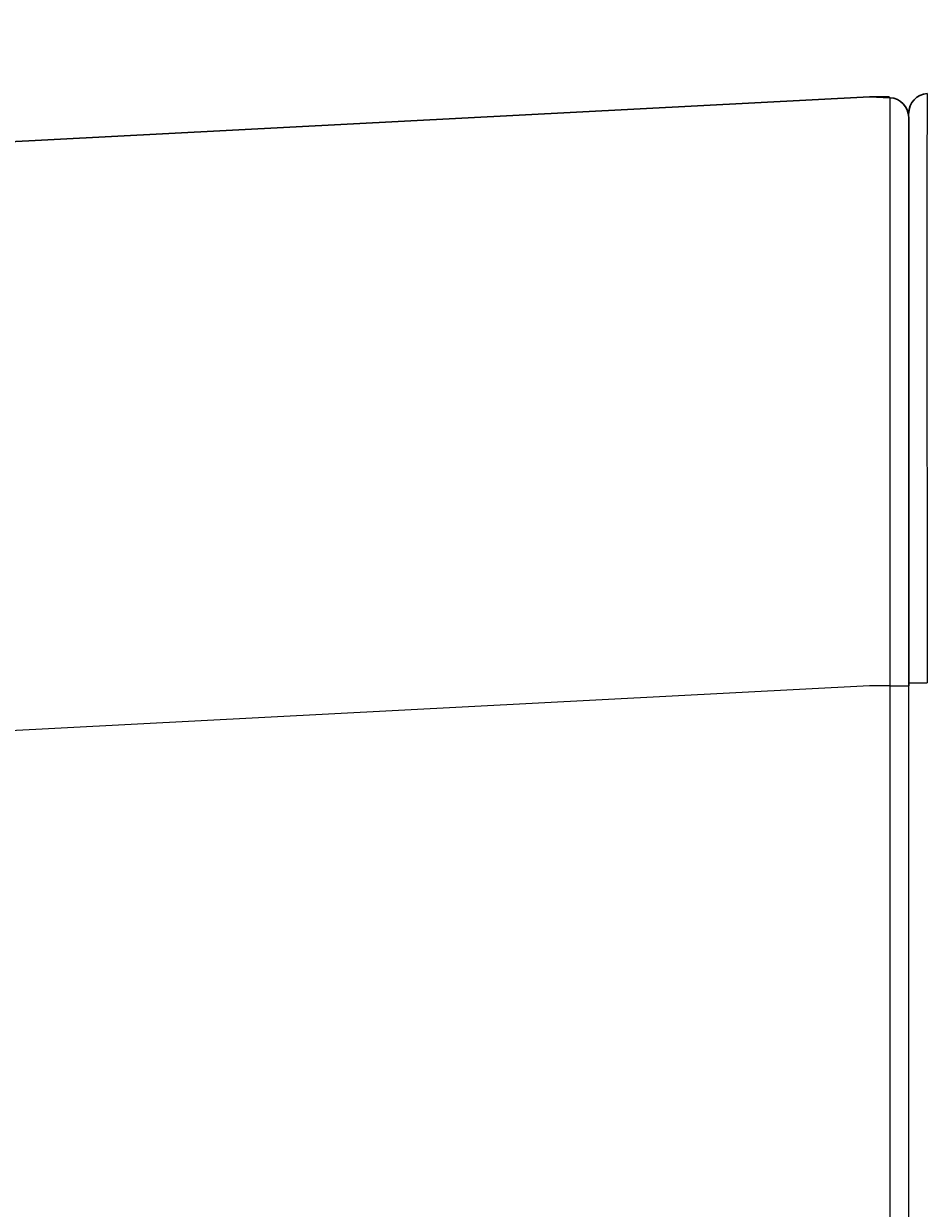
# Model space of a CAD drawing. Extents: x 40 to 1601, y 34 to 1063.
# Drawn here: x 605 to 628, y 747 to 777 of the extents above; entities that cross this region are included whole.
import ezdxf
from ezdxf.enums import TextEntityAlignment as Align

# ---------------------------------------------------------------- set-up
doc = ezdxf.new("R2010")
doc.units = 0
doc.header["$MEASUREMENT"] = 0
doc.linetypes.add('PHANTOM', pattern=[58, 30, -9, 2.5, -5, 2.5, -9])
doc.layers.add('1', color=7, linetype='Continuous')
doc.layers.add('2', color=134, linetype='Continuous')
doc.styles.get("Standard").update_dxf_attribs({"font": 'txt', "bigfont": 'bigfont'})
doc.dimstyles.get("Standard").update_dxf_attribs({"dimtxt": 0.18, "dimasz": 0.18, "dimexe": 0.18, "dimexo": 0.0625, "dimgap": 0.09, "dimtad": 0, "dimtih": 1, "dimtoh": 1, "dimdec": 4, "dimzin": 0, "dimdsep": 46, "dimtxsty": 'Standard', "dimcen": 0.09, "dimadec": 0, "dimazin": 0, "dimtfac": 1, "dimtdec": 4, "dimtofl": 0, "dimtmove": 0, "dimatfit": 3, "dimfxl": 0, "dimtolj": 1, "dimtzin": 0, "dimarcsym": 0})

# ---------------------------------------------------------------- blocks, each defined once
blk = doc.blocks.new('*D34')
at = {"layer": '2', "color": 134, "linetype": 'Continuous', "lineweight": 9}
for p, q in [((567.162282, 814.020362), (567.162282, 774.602059)), ((642.162282, 814.020362), (642.162282, 783.511559)), ((567.162282, 806.020362), (576.43517, 808.505025)), ((642.162282, 806.020362), (632.889395, 808.505025)), ((567.162282, 806.020362), (642.162282, 806.020362)), ((567.162282, 806.020362), (576.43517, 803.535699)), ((642.162282, 806.020362), (632.889395, 803.535699))]:
    blk.add_line(p, q, dxfattribs=at)
at = {"layer": '2', "color": 134, "linetype": 'Continuous', "lineweight": 9, "width": 0.533333}
blk.add_text('75', height=12, dxfattribs=at).set_placement((598.262282, 808.020362), align=Align.BOTTOM_LEFT)
blk = doc.blocks.new('*G6565')
at = {"layer": '1', "color": 7, "linetype": 'Continuous', "lineweight": 9}
for p, q in [((626.68845, 775.206587), (626.68845, 775.20667)), ((626.68845, 775.206328), (626.68845, 775.206587)), ((626.68845, 775.205885), (626.68845, 775.206328)), ((626.68845, 775.205246), (626.68845, 775.205885)), ((626.68845, 775.2044), (626.68845, 775.205246)), ((626.68845, 775.203337), (626.68845, 775.2044)), ((626.68845, 775.202046), (626.68845, 775.203337)), ((626.68845, 775.200517), (626.68845, 775.202046)), ((626.68845, 775.198738), (626.68845, 775.200517)), ((626.68845, 775.1967), (626.68845, 775.198738)), ((626.68845, 775.194391), (626.68845, 775.1967)), ((626.68845, 775.191801), (626.68845, 775.194391)), ((626.68845, 775.188919), (626.68845, 775.191801)), ((626.68845, 775.185735), (626.68845, 775.188919)), ((626.68845, 775.182238), (626.68845, 775.185735)), ((626.68845, 775.178416), (626.68845, 775.182238)), ((626.68845, 775.17426), (626.68845, 775.178416)), ((626.688449, 775.120045), (626.68845, 775.127692)), ((626.688449, 775.111958), (626.688449, 775.120045)), ((626.688449, 775.103419), (626.688449, 775.111958)), ((626.688449, 775.094417), (626.688449, 775.103419)), ((626.688449, 775.084942), (626.688449, 775.094417)), ((626.688449, 775.076932), (626.688449, 775.084942)), ((626.688449, 775.067532), (626.688449, 775.076932)), ((626.688449, 775.056792), (626.688449, 775.067532)), ((626.688449, 775.044761), (626.688449, 775.056792)), ((626.688449, 775.031489), (626.688449, 775.044761)), ((626.688449, 775.017023), (626.688449, 775.031489)), ((626.688449, 775.001415), (626.688449, 775.017023)), ((626.688449, 774.984713), (626.688449, 775.001415)), ((626.688449, 774.966965), (626.688449, 774.984713)), ((626.688449, 774.948223), (626.688449, 774.966965)), ((626.688449, 774.928534), (626.688449, 774.948223)), ((626.688449, 774.907947), (626.688449, 774.928534)), ((626.688449, 774.886514), (626.688449, 774.907947)), ((626.688449, 774.864281), (626.688449, 774.886514)), ((626.68845, 775.169759), (626.68845, 775.17426)), ((626.68845, 775.164902), (626.68845, 775.169759)), ((626.68845, 775.159679), (626.68845, 775.164902)), ((626.68845, 775.154079), (626.68845, 775.159679)), ((626.68845, 775.14809), (626.68845, 775.154079)), ((626.68845, 775.141704), (626.68845, 775.14809)), ((626.68845, 775.134908), (626.68845, 775.141704)), ((626.68845, 775.127692), (626.68845, 775.134908)), ((626.688449, 774.841299), (626.688449, 774.864281)), ((626.688449, 774.817618), (626.688449, 774.841299)), ((626.688449, 774.793285), (626.688449, 774.817618)), ((626.688449, 774.768351), (626.688449, 774.793285)), ((626.688449, 774.742864), (626.688449, 774.768351)), ((626.688449, 774.716875), (626.688449, 774.742864)), ((626.688449, 774.690431), (626.688449, 774.716875)), ((626.68845, 774.663583), (626.688449, 774.690431)), ((626.68845, 774.63638), (626.68845, 774.663583)), ((626.68845, 774.608871), (626.68845, 774.63638)), ((626.68845, 774.581104), (626.68845, 774.608871)), ((626.68845, 774.55313), (626.68845, 774.581104)), ((626.68845, 774.524998), (626.68845, 774.55313)), ((626.68845, 774.496756), (626.68845, 774.524998)), ((626.68845, 774.468455), (626.68845, 774.496756)), ((626.68845, 774.440143), (626.68845, 774.468455)), ((626.68845, 774.385368), (626.68845, 774.440143)), ((626.68845, 774.332793), (626.68845, 774.385368)), ((626.68845, 774.282283), (626.68845, 774.332793)), ((626.68845, 774.233703), (626.68845, 774.282283)), ((626.68845, 774.18692), (626.68845, 774.233703)), ((626.68845, 774.141799), (626.68845, 774.18692)), ((626.68845, 774.098205), (626.68845, 774.141799)), ((626.68845, 774.056003), (626.68845, 774.098205)), ((626.68845, 774.01506), (626.68845, 774.056003)), ((626.68845, 773.975241), (626.68845, 774.01506)), ((626.68845, 773.93641), (626.68845, 773.975241)), ((626.68845, 773.898435), (626.68845, 773.93641)), ((626.68845, 773.861179), (626.68845, 773.898435)), ((626.68845, 773.82451), (626.68845, 773.861179)), ((626.68845, 773.788291), (626.68845, 773.82451)), ((626.68845, 773.752389), (626.68845, 773.788291)), ((626.68845, 773.71667), (626.68845, 773.752389)), ((626.68845, 773.680998), (626.68845, 773.71667)), ((626.68845, 773.645239), (626.68845, 773.680998)), ((626.688449, 773.421331), (626.68845, 773.460436)), ((626.688449, 773.381199), (626.688449, 773.421331)), ((626.688449, 773.339903), (626.688449, 773.381199)), ((626.68845, 773.609259), (626.68845, 773.645239)), ((626.68845, 773.572923), (626.68845, 773.609259)), ((626.68845, 773.536097), (626.68845, 773.572923)), ((626.68845, 773.498646), (626.68845, 773.536097)), ((626.68845, 773.460436), (626.68845, 773.498646)), ((626.688449, 773.297311), (626.688449, 773.339903)), ((626.688449, 773.253286), (626.688449, 773.297311)), ((626.688449, 773.207695), (626.688449, 773.253286)), ((626.688449, 773.180439), (626.688449, 773.207695)), ((626.688449, 773.149615), (626.688449, 773.180439)), ((626.688449, 773.11539), (626.688449, 773.149615)), ((626.688449, 773.077933), (626.688449, 773.11539)), ((626.688449, 773.037413), (626.688449, 773.077933)), ((626.688449, 772.993999), (626.688449, 773.037413)), ((626.688449, 772.947859), (626.688449, 772.993999)), ((626.688449, 772.899161), (626.688449, 772.947859)), ((626.688449, 772.848075), (626.688449, 772.899161)), ((626.688449, 772.794769), (626.688449, 772.848075)), ((626.688449, 772.739412), (626.688449, 772.794769)), ((626.688449, 772.682172), (626.688449, 772.739412)), ((626.688449, 772.623217), (626.688449, 772.682172)), ((626.688449, 772.562718), (626.688449, 772.623217)), ((626.688449, 772.500841), (626.688449, 772.562718)), ((626.688449, 772.437756), (626.688449, 772.500841)), ((626.688449, 772.373631), (626.688449, 772.437756)), ((626.688449, 772.308636), (626.688449, 772.373631)), ((626.688449, 772.242938), (626.688449, 772.308636)), ((626.688449, 772.176706), (626.688449, 772.242938)), ((626.688449, 772.110109), (626.688449, 772.176706)), ((626.688449, 772.043316), (626.688449, 772.110109)), ((626.68845, 771.976494), (626.688449, 772.043316)), ((626.68845, 771.909814), (626.68845, 771.976494)), ((626.68845, 771.843442), (626.68845, 771.909814)), ((626.68845, 771.777549), (626.68845, 771.843442)), ((626.68845, 771.712302), (626.68845, 771.777549)), ((626.68845, 771.64787), (626.68845, 771.712302)), ((626.68845, 771.584423), (626.68845, 771.64787)), ((626.68845, 771.522127), (626.68845, 771.584423)), ((626.68845, 771.420547), (626.68845, 771.522127)), ((626.68845, 771.323202), (626.68845, 771.420547)), ((626.68845, 771.229856), (626.68845, 771.323202)), ((626.68845, 771.140272), (626.68845, 771.229856)), ((626.68845, 771.054213), (626.68845, 771.140272)), ((626.68845, 770.971445), (626.68845, 771.054213)), ((626.68845, 770.89173), (626.68845, 770.971445)), ((626.68845, 770.814832), (626.68845, 770.89173)), ((626.68845, 770.740515), (626.68845, 770.814832)), ((626.68845, 770.668543), (626.68845, 770.740515)), ((626.68845, 770.598679), (626.68845, 770.668543)), ((626.68845, 770.530688), (626.68845, 770.598679)), ((626.68845, 770.464332), (626.68845, 770.530688)), ((626.68845, 770.399376), (626.68845, 770.464332)), ((626.68845, 770.335584), (626.68845, 770.399376)), ((626.68845, 770.272719), (626.68845, 770.335584)), ((626.68845, 770.210544), (626.68845, 770.272719)), ((626.68845, 770.148825), (626.68845, 770.210544)), ((626.68845, 770.087323), (626.68845, 770.148825)), ((626.68845, 770.025804), (626.68845, 770.087323)), ((626.688449, 769.709673), (626.68845, 769.774825)), ((626.68845, 769.964031), (626.68845, 770.025804)), ((626.68845, 769.901768), (626.68845, 769.964031)), ((626.68845, 769.838778), (626.68845, 769.901768)), ((626.68845, 769.774825), (626.68845, 769.838778)), ((626.688449, 769.643086), (626.688449, 769.709673)), ((626.688449, 769.574827), (626.688449, 769.643086)), ((626.688449, 769.50466), (626.688449, 769.574827)), ((626.688449, 769.432349), (626.688449, 769.50466)), ((626.688449, 769.357658), (626.688449, 769.432349)), ((626.688449, 769.315702), (626.688449, 769.357658)), ((626.688449, 769.268526), (626.688449, 769.315702)), ((626.688449, 769.216392), (626.688449, 769.268526)), ((626.688449, 769.15956), (626.688449, 769.216392)), ((626.688449, 769.098293), (626.688449, 769.15956)), ((626.688449, 769.032853), (626.688449, 769.098293)), ((626.688449, 768.963501), (626.688449, 769.032853)), ((626.688449, 768.8905), (626.688449, 768.963501)), ((626.688449, 768.814111), (626.688449, 768.8905)), ((626.688449, 768.734596), (626.688449, 768.814111)), ((626.688449, 768.652216), (626.688449, 768.734596)), ((626.688449, 768.567235), (626.688449, 768.652216)), ((626.688449, 768.479912), (626.688449, 768.567235)), ((626.688449, 768.390512), (626.688449, 768.479912)), ((626.688449, 768.299294), (626.688449, 768.390512)), ((626.688449, 768.206521), (626.688449, 768.299294)), ((626.688449, 768.112455), (626.688449, 768.206521)), ((626.688449, 768.017358), (626.688449, 768.112455)), ((626.688449, 767.921491), (626.688449, 768.017358)), ((626.688449, 767.825116), (626.688449, 767.921491)), ((626.688449, 767.728496), (626.688449, 767.825116)), ((626.688449, 767.631891), (626.688449, 767.728496)), ((626.68845, 767.535564), (626.688449, 767.631891)), ((626.68845, 767.439777), (626.68845, 767.535564)), ((626.68845, 767.344791), (626.68845, 767.439777)), ((626.68845, 767.250868), (626.68845, 767.344791)), ((626.68845, 767.15827), (626.68845, 767.250868)), ((626.68845, 767.067259), (626.68845, 767.15827)), ((626.68845, 766.978097), (626.68845, 767.067259)), ((626.68845, 766.891046), (626.68845, 766.978097)), ((626.68845, 766.757353), (626.68845, 766.891046)), ((626.68845, 766.629378), (626.68845, 766.757353)), ((626.68845, 766.506815), (626.68845, 766.629378)), ((626.68845, 766.389358), (626.68845, 766.506815)), ((626.68845, 766.276701), (626.68845, 766.389358)), ((626.68845, 766.16854), (626.68845, 766.276701)), ((626.68845, 766.064569), (626.68845, 766.16854)), ((626.68845, 765.964482), (626.68845, 766.064569)), ((626.68845, 765.867974), (626.68845, 765.964482)), ((626.68845, 765.774739), (626.68845, 765.867974)), ((626.68845, 765.684472), (626.68845, 765.774739)), ((626.68845, 765.596868), (626.68845, 765.684472)), ((626.68845, 765.51162), (626.68845, 765.596868)), ((626.68845, 765.428424), (626.68845, 765.51162)), ((626.68845, 765.346974), (626.68845, 765.428424)), ((626.68845, 765.266964), (626.68845, 765.346974)), ((626.68845, 765.188089), (626.68845, 765.266964)), ((626.68845, 765.110044), (626.68845, 765.188089)), ((626.68845, 765.032523), (626.68845, 765.110044)), ((626.68845, 764.95522), (626.68845, 765.032523)), ((626.68845, 764.87783), (626.68845, 764.95522)), ((626.68845, 764.800048), (626.68845, 764.87783)), ((626.68845, 764.721568), (626.68845, 764.800048)), ((626.68845, 764.642085), (626.68845, 764.721568)), ((626.68845, 764.561293), (626.68845, 764.642085)), ((626.688449, 764.478886), (626.68845, 764.561293)), ((626.688449, 764.39456), (626.688449, 764.478886)), ((626.688449, 764.308008), (626.688449, 764.39456)), ((626.688449, 764.218925), (626.688449, 764.308008)), ((626.688449, 764.127006), (626.688449, 764.218925)), ((626.688449, 764.078202), (626.688449, 764.127006)), ((626.688449, 764.026395), (626.688449, 764.078202)), ((626.688449, 763.971795), (626.688449, 764.026395)), ((626.688449, 763.914616), (626.688449, 763.971795)), ((626.688449, 763.85507), (626.688449, 763.914616)), ((626.688449, 763.793368), (626.688449, 763.85507)), ((626.688449, 763.729723), (626.688449, 763.793368)), ((626.688449, 763.664347), (626.688449, 763.729723)), ((626.688449, 763.597453), (626.688449, 763.664347)), ((626.688449, 763.529252), (626.688449, 763.597453)), ((626.688449, 763.459956), (626.688449, 763.529252)), ((626.688449, 763.389779), (626.688449, 763.459956)), ((626.688449, 763.318931), (626.688449, 763.389779)), ((626.688449, 763.247625), (626.688449, 763.318931)), ((626.688449, 763.176073), (626.688449, 763.247625)), ((626.688449, 763.104488), (626.688449, 763.176073)), ((626.688449, 763.033081), (626.688449, 763.104488)), ((626.688449, 762.962065), (626.688449, 763.033081)), ((626.688449, 762.891651), (626.688449, 762.962065)), ((626.688449, 762.822053), (626.688449, 762.891651)), ((626.688449, 762.753482), (626.688449, 762.822053)), ((626.688449, 762.68615), (626.688449, 762.753482)), ((626.688449, 762.620269), (626.688449, 762.68615)), ((626.688449, 762.556052), (626.688449, 762.620269)), ((626.688449, 762.493711), (626.688449, 762.556052)), ((626.688449, 762.433458), (626.688449, 762.493711)), ((626.688449, 762.375505), (626.688449, 762.433458)), ((626.688449, 762.320065), (626.688449, 762.375505)), ((626.688449, 762.267348), (626.688449, 762.320065)), ((626.688449, 762.217569), (626.688449, 762.267348)), ((626.688449, 762.121639), (626.688449, 762.217569)), ((626.688449, 762.028809), (626.688449, 762.121639)), ((626.688449, 761.938971), (626.688449, 762.028809)), ((626.688449, 761.852021), (626.688449, 761.938971)), ((626.68845, 761.767849), (626.688449, 761.852021)), ((626.68845, 761.686351), (626.68845, 761.767849)), ((626.68845, 761.607419), (626.68845, 761.686351)), ((626.68845, 761.530946), (626.68845, 761.607419)), ((626.68845, 761.456826), (626.68845, 761.530946)), ((626.68845, 761.384952), (626.68845, 761.456826)), ((626.68845, 761.315217), (626.68845, 761.384952)), ((626.68845, 761.247515), (626.68845, 761.315217)), ((626.68845, 761.181739), (626.68845, 761.247515)), ((626.68845, 761.117782), (626.68845, 761.181739)), ((626.68845, 761.055537), (626.68845, 761.117782)), ((626.68845, 760.994898), (626.68845, 761.055537)), ((626.68845, 760.935759), (626.68845, 760.994898)), ((626.68845, 760.878011), (626.68845, 760.935759)), ((626.68845, 760.82155), (626.68845, 760.878011)), ((626.68845, 760.766267), (626.68845, 760.82155)), ((626.68845, 760.712056), (626.68845, 760.766267)), ((626.68845, 760.658811), (626.68845, 760.712056)), ((626.68845, 760.606425), (626.68845, 760.658811)), ((626.68845, 760.55479), (626.68845, 760.606425)), ((626.68845, 760.503802), (626.68845, 760.55479)), ((626.68845, 760.453351), (626.68845, 760.503802)), ((626.68845, 760.403333), (626.68845, 760.453351)), ((626.68845, 760.35364), (626.68845, 760.403333)), ((626.68845, 760.304165), (626.68845, 760.35364)), ((626.68845, 760.254803), (626.68845, 760.304165))]:
    blk.add_line(p, q, dxfattribs=at)
blk = doc.blocks.new('*G7676')
at = {"layer": '1', "color": 7, "linetype": 'Continuous', "lineweight": 9}
for p, q in [((627.162282, 774.707356), (627.162282, 774.707237)), ((627.162282, 774.707237), (627.162282, 774.70688)), ((627.162282, 774.70688), (627.162282, 774.706286)), ((627.162282, 774.706286), (627.162282, 774.705454)), ((627.162282, 774.705454), (627.162282, 774.704385)), ((627.162282, 774.704385), (627.162282, 774.703078)), ((627.162282, 774.703078), (627.162282, 774.701533)), ((627.162282, 774.701533), (627.162282, 774.699751)), ((627.162282, 774.699751), (627.162282, 774.697731)), ((627.162282, 774.697731), (627.162282, 774.695473)), ((627.162282, 774.695473), (627.162282, 774.692746)), ((627.162282, 774.692746), (627.162282, 774.689318)), ((627.162282, 774.689318), (627.162282, 774.685188)), ((627.162282, 774.685188), (627.162282, 774.680356)), ((627.162282, 774.680356), (627.162282, 774.674823)), ((627.162282, 774.674823), (627.162282, 774.668588)), ((627.162282, 774.668588), (627.162282, 774.661652)), ((627.162282, 774.661652), (627.162282, 774.654015)), ((627.162282, 774.654015), (627.162282, 774.645676)), ((627.162282, 774.645676), (627.162282, 774.636635)), ((627.162282, 774.636635), (627.162282, 774.627361)), ((627.162282, 774.627361), (627.162282, 774.61832)), ((627.162282, 774.61832), (627.162282, 774.609512)), ((627.162282, 774.609512), (627.162282, 774.600939)), ((627.162282, 774.600939), (627.162282, 774.592599)), ((627.162282, 774.592599), (627.162282, 774.584492)), ((627.162282, 774.584492), (627.162282, 774.576619)), ((627.162282, 774.576619), (627.162282, 774.56898)), ((627.162282, 774.56898), (627.162282, 774.561574)), ((627.162282, 774.561574), (627.162282, 774.554402)), ((627.162282, 774.554402), (627.162282, 774.546304)), ((627.162282, 774.546304), (627.162282, 774.53612)), ((627.162282, 774.53612), (627.162282, 774.52385)), ((627.162282, 774.52385), (627.162282, 774.509495)), ((627.162282, 774.509495), (627.162282, 774.493053)), ((627.162282, 774.493053), (627.162282, 774.474526)), ((627.162282, 774.474526), (627.162282, 774.453913)), ((627.162282, 774.453913), (627.162282, 774.431214)), ((627.162282, 774.431214), (627.162282, 774.406429)), ((627.162282, 774.406429), (627.162282, 774.379559)), ((627.162282, 774.379559), (627.162282, 774.351673)), ((627.162282, 774.351673), (627.162282, 774.323844)), ((627.162282, 774.323844), (627.162282, 774.296071)), ((627.162282, 774.296071), (627.162282, 774.268354)), ((627.162282, 774.268354), (627.162282, 774.240694)), ((627.162282, 774.240694), (627.162282, 774.21309)), ((627.162282, 774.21309), (627.162282, 774.185541)), ((627.162282, 774.185541), (627.162282, 774.15805)), ((627.162282, 774.15805), (627.162282, 774.130614)), ((627.162282, 774.130614), (627.162282, 774.103234)), ((627.162282, 774.103234), (627.162282, 774.074548)), ((627.162282, 774.074548), (627.162282, 774.043192)), ((627.162282, 774.043192), (627.162282, 774.009166)), ((627.162282, 774.009166), (627.162282, 773.97247)), ((627.162282, 773.97247), (627.162282, 773.933104)), ((627.162282, 773.933104), (627.162282, 773.891069)), ((627.162282, 773.891069), (627.162282, 773.846363)), ((627.162282, 773.846363), (627.162282, 773.798988)), ((627.162282, 773.798988), (627.162282, 773.748943)), ((627.162282, 773.748943), (627.162282, 773.696228)), ((627.162282, 773.696228), (627.162282, 773.64387)), ((627.162282, 773.64387), (627.162282, 773.594896)), ((627.162282, 773.594896), (627.162282, 773.549307)), ((627.162282, 773.549307), (627.162282, 773.507102)), ((627.162282, 773.507102), (627.162282, 773.468281)), ((627.162282, 773.468281), (627.162282, 773.432844)), ((627.162282, 773.432844), (627.162282, 773.400791)), ((627.162282, 773.400791), (627.162282, 773.372123)), ((627.162282, 773.372123), (627.162282, 773.346838)), ((627.162282, 773.346838), (627.162282, 773.324938)), ((627.162282, 773.324938), (627.162282, 773.303497)), ((627.162282, 773.303497), (627.162282, 773.27959)), ((627.162282, 773.27959), (627.162282, 773.253217)), ((627.162282, 773.253217), (627.162282, 773.224377)), ((627.162282, 773.224377), (627.162282, 773.193072)), ((627.162282, 773.193072), (627.162282, 773.1593)), ((627.162282, 773.1593), (627.162282, 773.123063)), ((627.162282, 773.123063), (627.162282, 773.084359)), ((627.162282, 773.084359), (627.162282, 773.043189)), ((627.162282, 773.043189), (627.162282, 772.999553)), ((627.162282, 772.999553), (627.162282, 772.9557)), ((627.162282, 772.9557), (627.162282, 772.913876)), ((627.162282, 772.913876), (627.162282, 772.874083)), ((627.162282, 772.874083), (627.162282, 772.83632)), ((627.162282, 772.83632), (627.162282, 772.800587)), ((627.162282, 772.800587), (627.162282, 772.766885)), ((627.162282, 772.766885), (627.162282, 772.735213)), ((627.162282, 772.735213), (627.162282, 772.705571)), ((627.162282, 772.705571), (627.162282, 772.677959)), ((627.162282, 772.677959), (627.162282, 772.652378)), ((627.162282, 772.652378), (627.162282, 772.625102)), ((627.162282, 772.625102), (627.162282, 772.592407)), ((627.162282, 772.592407), (627.162282, 772.554294)), ((627.162282, 772.554294), (627.162282, 772.510761)), ((627.162282, 772.510761), (627.162282, 772.461809)), ((627.162282, 772.461809), (627.162282, 772.407438)), ((627.162282, 772.407438), (627.162282, 772.347648)), ((627.162282, 772.347648), (627.162282, 772.282439)), ((627.162282, 772.282439), (627.162282, 772.211811)), ((627.162282, 772.211811), (627.162282, 772.135764)), ((627.162282, 772.135764), (627.162282, 772.057965)), ((627.162282, 772.057965), (627.162282, 771.982082)), ((627.162282, 771.982082), (627.162282, 771.908114)), ((627.162282, 771.908114), (627.162282, 771.836062)), ((627.162282, 771.836062), (627.162282, 771.765926)), ((627.162282, 771.765926), (627.162282, 771.697705)), ((627.162282, 771.697705), (627.162282, 771.6314)), ((627.162282, 771.6314), (627.162282, 771.56701)), ((627.162282, 771.56701), (627.162282, 771.504535)), ((627.162282, 771.504535), (627.162282, 771.443977)), ((627.162282, 771.443977), (627.162282, 771.38234)), ((627.162282, 771.38234), (627.162282, 771.316633)), ((627.162282, 771.316633), (627.162282, 771.246855)), ((627.162282, 771.246855), (627.162282, 771.173005)), ((627.162282, 771.173005), (627.162282, 771.095085)), ((627.162282, 771.095085), (627.162282, 771.013094)), ((627.162282, 771.013094), (627.162282, 770.927032)), ((627.162282, 770.927032), (627.162282, 770.836899)), ((627.162282, 770.836899), (627.162282, 770.742695)), ((627.162282, 770.742695), (627.162282, 770.64442)), ((627.162282, 770.64442), (627.162282, 770.547351)), ((627.162282, 770.547351), (627.162282, 770.456764)), ((627.162282, 770.456764), (627.162282, 770.37266)), ((627.162282, 770.37266), (627.162282, 770.295038)), ((627.162282, 770.295038), (627.162282, 770.223898)), ((627.162282, 770.223898), (627.162282, 770.159241)), ((627.162282, 770.159241), (627.162282, 770.101067)), ((627.162282, 770.101067), (627.162282, 770.049375)), ((627.162282, 770.049375), (627.162282, 770.004165)), ((627.162282, 770.004165), (627.162282, 769.965438)), ((627.162282, 769.965438), (627.162282, 769.928055)), ((627.162282, 769.928055), (627.162282, 769.886879)), ((627.162282, 769.886879), (627.162282, 769.841908)), ((627.162282, 769.841908), (627.162282, 769.793143)), ((627.162282, 769.793143), (627.162282, 769.740585)), ((627.162282, 769.740585), (627.162282, 769.684233)), ((627.162282, 769.684233), (627.162282, 769.624086)), ((627.162282, 769.624086), (627.162282, 769.560146)), ((627.162282, 769.560146), (627.162282, 769.492412)), ((627.162282, 769.492412), (627.162282, 769.420884)), ((627.162282, 769.420884), (627.162282, 769.349233)), ((627.162282, 769.349233), (627.162282, 769.28113)), ((627.162282, 769.28113), (627.162282, 769.216574)), ((627.162282, 769.216574), (627.162282, 769.155566)), ((627.162282, 769.155566), (627.162282, 769.098106)), ((627.162282, 769.098106), (627.162282, 769.044194)), ((627.162282, 769.044194), (627.162282, 768.993829)), ((627.162282, 768.993829), (627.162282, 768.947012)), ((627.162282, 768.947012), (627.162282, 768.903743)), ((627.162282, 768.903743), (627.162282, 768.864022)), ((627.162282, 768.864022), (627.162282, 768.8221)), ((627.162282, 768.8221), (627.162282, 768.772229)), ((627.162282, 768.772229), (627.162282, 768.714409)), ((627.162282, 768.714409), (627.162282, 768.648639)), ((627.162282, 768.648639), (627.162282, 768.574921)), ((627.162282, 768.574921), (627.162282, 768.493253)), ((627.162282, 768.493253), (627.162282, 768.403637)), ((627.162282, 768.403637), (627.162282, 768.306071)), ((627.162282, 768.306071), (627.162282, 768.200556)), ((627.162282, 768.200556), (627.162282, 768.087092)), ((627.162282, 768.087092), (627.162282, 767.971374)), ((627.162282, 767.971374), (627.162282, 767.859095)), ((627.162282, 767.859095), (627.162282, 767.750256)), ((627.162282, 767.750256), (627.162282, 767.644857)), ((627.162282, 767.644857), (627.162282, 767.542898)), ((627.162282, 767.542898), (627.162282, 767.444379)), ((627.162282, 767.444379), (627.162282, 767.3493)), ((627.162282, 767.3493), (627.162282, 767.25766)), ((627.162282, 767.25766), (627.162282, 767.169461)), ((627.162282, 767.169461), (627.162282, 767.084701)), ((627.162282, 767.084701), (627.162282, 766.997007)), ((627.162282, 766.997007), (627.162282, 766.900005)), ((627.162282, 766.900005), (627.162282, 766.793695)), ((627.162282, 766.793695), (627.162282, 766.678076)), ((627.162282, 766.678076), (627.162282, 766.553149)), ((627.162282, 766.553149), (627.162282, 766.418914)), ((627.162282, 766.418914), (627.162282, 766.275371)), ((627.162282, 766.275371), (627.162282, 766.12252)), ((627.162282, 766.12252), (627.162282, 765.96036)), ((627.162282, 765.96036), (627.162282, 765.788892)), ((627.162282, 765.788892), (627.162282, 765.617048)), ((627.162282, 765.617048), (627.162282, 765.453759)), ((627.162282, 765.453759), (627.162282, 765.299025)), ((627.162282, 765.299025), (627.162282, 765.152847)), ((627.162282, 765.152847), (627.162282, 765.015225)), ((627.162282, 765.015225), (627.162282, 764.886157)), ((627.162282, 764.886157), (627.162282, 764.765645)), ((627.162282, 764.765645), (627.162282, 764.653689)), ((627.162282, 764.653689), (627.162282, 764.550288)), ((627.162282, 764.550288), (627.162282, 764.455442)), ((627.162282, 764.455442), (627.162282, 764.362481)), ((627.162282, 764.362481), (627.162282, 764.264734)), ((627.162282, 764.264734), (627.162282, 764.162202)), ((627.162282, 764.162202), (627.162282, 764.054883)), ((627.162282, 764.054883), (627.162282, 763.942778)), ((627.162282, 763.942778), (627.162282, 763.825888)), ((627.162282, 763.825888), (627.162282, 763.704212)), ((627.162282, 763.704212), (627.162282, 763.57775)), ((627.162282, 763.57775), (627.162282, 763.446502)), ((627.162282, 763.446502), (627.162282, 763.310468)), ((627.162282, 763.310468), (627.162282, 763.17663)), ((627.162282, 763.17663), (627.162282, 763.051973)), ((627.162282, 763.051973), (627.162282, 762.936495)), ((627.162282, 762.936495), (627.162282, 762.830197)), ((627.162282, 762.830197), (627.162282, 762.733079)), ((627.162282, 762.733079), (627.162282, 762.645141)), ((627.162282, 762.645141), (627.162282, 762.566382)), ((627.162282, 762.566382), (627.162282, 762.496802)), ((627.162282, 762.496802), (627.162282, 762.436403)), ((627.162282, 762.436403), (627.162282, 762.385183)), ((627.162282, 762.385183), (627.162282, 762.336171)), ((627.162282, 762.336171), (627.162282, 762.282397)), ((627.162282, 762.282397), (627.162282, 762.22386)), ((627.162282, 762.22386), (627.162282, 762.160559)), ((627.162282, 762.160559), (627.162282, 762.092496)), ((627.162282, 762.092496), (627.162282, 762.01967)), ((627.162282, 762.01967), (627.162282, 761.942081)), ((627.162282, 761.942081), (627.162282, 761.859729)), ((627.162282, 761.859729), (627.162282, 761.772614)), ((627.162282, 761.772614), (627.162282, 761.680736)), ((627.162282, 761.680736), (627.162282, 761.588802)), ((627.162282, 761.588802), (627.162282, 761.501519)), ((627.162282, 761.501519), (627.162282, 761.418885)), ((627.162282, 761.418885), (627.162282, 761.340903)), ((627.162282, 761.340903), (627.162282, 761.26757)), ((627.162282, 761.26757), (627.162282, 761.198889)), ((627.162282, 761.198889), (627.162282, 761.134857)), ((627.162282, 761.134857), (627.162282, 761.075476)), ((627.162282, 761.075476), (627.162282, 761.020746)), ((627.162282, 761.020746), (627.162282, 760.970666)), ((627.162282, 760.970666), (627.162282, 760.922913)), ((627.162282, 760.922913), (627.162282, 760.875165)), ((627.162282, 760.875165), (627.162282, 760.827422)), ((627.162282, 760.827422), (627.162282, 760.779683)), ((627.162282, 760.779683), (627.162282, 760.731949)), ((627.162282, 760.731949), (627.162282, 760.684219)), ((627.162282, 760.684219), (627.162282, 760.636494)), ((627.162282, 760.636494), (627.162282, 760.588774)), ((627.162282, 760.588774), (627.162282, 760.541058)), ((627.162282, 760.541058), (627.162282, 760.493347)), ((627.162282, 760.493347), (627.162282, 760.254803))]:
    blk.add_line(p, q, dxfattribs=at)

msp = doc.modelspace()

# ---------------------------------------------------------------- linework, layer by layer
at = {"layer": '1', "color": 7, "linetype": 'Continuous', "lineweight": 30}
for p in [(572.15543, 772.403866), (626.68845, 775.20667)]:
    msp.add_line(p, (626.162282, 775.234246), dxfattribs=at)
at = {"layer": '1', "color": 7, "linetype": 'Continuous', "lineweight": 9}
for p, q in [((626.662282, 775.234246), (626.162282, 775.234246)), ((626.662282, 775.234246), (626.662282, 775.208042)), ((627.162282, 760.332043), (627.162282, 774.812171)), ((626.68845, 411.890738), (626.68845, 760.254803)), ((627.162282, 411.813497), (627.162282, 760.332043))]:
    msp.add_line(p, q, dxfattribs=at)
at = {"layer": '1', "color": 7, "linetype": 'PHANTOM', "lineweight": 9}
for p, q in [((626.162282, 760.254803), (572.15543, 757.424423)), ((626.68845, 760.254803), (626.162282, 760.254803)), ((626.68845, 760.254803), (627.162282, 760.254803)), ((627.162282, 760.332043), (627.636115, 760.332043))]:
    msp.add_line(p, q, dxfattribs=at)
at = {"layer": '1', "color": 7, "linetype": 'Continuous', "lineweight": 30}
for centre, start, end in [((626.662282, 774.707356), 0, 87), ((627.662282, 774.812171), 93, 180)]:
    msp.add_arc(centre, 0.5, start, end, dxfattribs=at)
at = {"layer": '1', "color": 7, "linetype": 'Continuous', "lineweight": 9}
msp.add_ellipse((627.662282, 760.292272), major_axis=(-0.026166, 15.019214), ratio=0.001738, start_param=0.000088033, end_param=1.568145304, dxfattribs=at)

# ---------------------------------------------------------------- block references
at = {"color": 7, "linetype": 'Continuous', "lineweight": 9}
for name in ['*G6565', '*G7676']:
    msp.add_blockref(name, (0, 0), dxfattribs=at)

# ---------------------------------------------------------------- dimensions: what is measured, and where the dimension line sits
at = {"layer": '2', "color": 134, "linetype": 'Continuous', "lineweight": 9}
dim = msp.add_linear_dim(base=(567.162282, 806.020362), p1=(567.162282, 774.602059), p2=(642.162282, 783.511559), text='75', dimstyle='Standard', dxfattribs=at)
dim.commit()
dim.dimension.update_dxf_attribs({"geometry": '*D34', "text_midpoint": (604.662282, 808.020362)})

doc.saveas('drawing.dxf')
